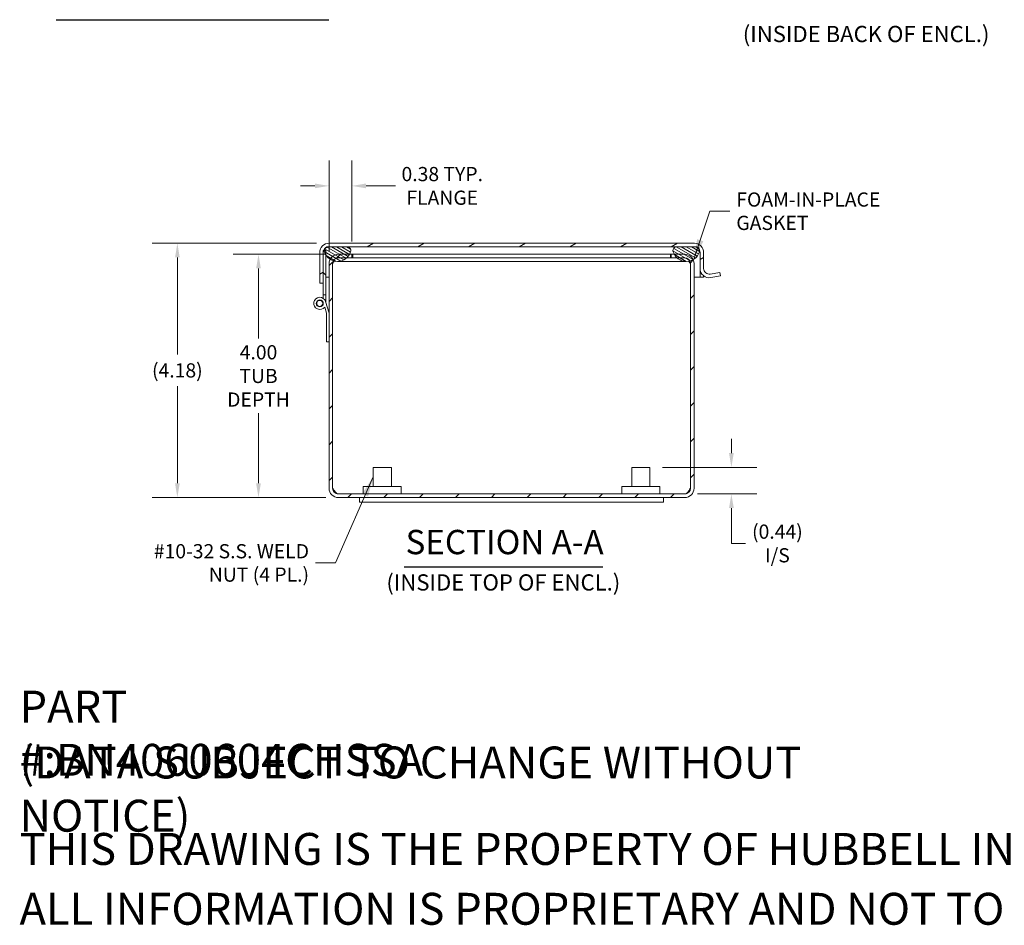
# Model space of a CAD drawing. Units: inches. Extents: x 2.2 to 54.6, y 1 to 33.7.
# Drawn here: x 26.2 to 42.4, y 1 to 15.9 of the extents above; entities that cross this region are included whole.
import ezdxf

# ---------------------------------------------------------------- set-up
doc = ezdxf.new("R2010")
doc.units = ezdxf.units.IN
doc.header["$LTSCALE"] = 3.333333
doc.header["$MEASUREMENT"] = 0
for name, color, linetype, lineweight in [('Dimension (ANSI)', 7, 'Continuous', 5), ('Hatch (ANSI)', 7, 'Continuous', 5), ('Symbol (ANSI)', 7, 'Continuous', 5), ('Visible (ANSI)', 7, 'Continuous', 5)]:
    doc.layers.add(name, color=color, linetype=linetype, lineweight=lineweight)
doc.styles.add('Note Text (ANSI)', font='tahoma.ttf')
doc.styles.add('ROMANS', font='tahoma.ttf')
doc.styles.add('Text Style168', font='tahoma.ttf')
doc.styles.add('Text Style40', font='tahoma.ttf')
doc.dimstyles.new('Default (ANSI)', dxfattribs={"dimscale": 3.333333, "dimtxt": 0.07, "dimasz": 0.07, "dimexe": 0.125, "dimexo": 0.0625, "dimgap": 0.031496, "dimtad": 0, "dimtih": 1, "dimtoh": 1, "dimrnd": 1e-08, "dimzin": 0, "dimdsep": 46, "dimtxsty": 'ROMANS', "dimcen": 0.09, "dimdle": 0.393701, "dimclrd": 256, "dimclre": 256, "dimclrt": 256, "dimadec": 0, "dimazin": 0, "dimtfac": 0.928571, "dimtofl": 0, "dimtmove": 0, "dimatfit": 3, "dimfxl": 1, "dimtolj": 1, "dimtzin": 0, "dimlwd": -1, "dimlwe": -1, "dimarcsym": 0})
doc.dimstyles.new('Default (ANSI)$7', dxfattribs={"dimscale": 3.333333, "dimtxt": 0.07, "dimasz": 0.098425, "dimexe": 0.125, "dimexo": 0.0625, "dimgap": 0.031496, "dimtad": 0, "dimtih": 1, "dimtoh": 1, "dimrnd": 1e-08, "dimzin": 0, "dimdsep": 46, "dimtxsty": 'ROMANS', "dimcen": 0.09, "dimdle": 0.393701, "dimclrd": 256, "dimclre": 256, "dimclrt": 256, "dimadec": 0, "dimazin": 0, "dimtfac": 0.928571, "dimtofl": 0, "dimtmove": 0, "dimatfit": 3, "dimfxl": 1, "dimtolj": 1, "dimtzin": 0, "dimlwd": -1, "dimlwe": -1, "dimarcsym": 0})

# ---------------------------------------------------------------- blocks, each defined once
blk = doc.blocks.new('*D18')
at = {"layer": 'Defpoints', "color": 0, "transparency": 16777216}
for p in [(30.175, 12.075), (31.487, 12.075), (31.487, 8.075)]:
    blk.add_point(p, dxfattribs=at)
at = {"layer": 'Dimension (ANSI)', "transparency": 16777216}
for p, q in [((31.279, 12.075), (29.758, 12.075)), ((30.175, 11.842), (30.175, 10.688)), ((30.175, 8.309), (30.175, 9.462)), ((31.279, 8.075), (29.758, 8.075))]:
    blk.add_line(p, q, dxfattribs=at)
for points in [[(30.136, 11.842), (30.213, 11.842), (30.175, 12.075)], [(30.136, 8.309), (30.213, 8.309), (30.175, 8.075)]]:
    blk.add_solid(points, dxfattribs=at)
at = {"layer": 'Dimension (ANSI)', "transparency": 16777216, "insert": (30.175, 10.075), "char_height": 0.23333, "attachment_point": 5, "style": 'ROMANS'}
blk.add_mtext('\\A1;\\fTahoma|b0|i0;\\H0.2333;4.00\\P\\fTahoma|b0|i0;\\H0.2333;TUB\\P\\fTahoma|b0|i0;\\H0.2333;DEPTH', dxfattribs=at)
blk = doc.blocks.new('*D19')
at = {"layer": 'Defpoints', "color": 0, "transparency": 16777216}
for p in [(28.841, 12.257), (31.334, 12.257), (31.487, 8.075)]:
    blk.add_point(p, dxfattribs=at)
at = {"layer": 'Dimension (ANSI)', "transparency": 16777216}
for p, q in [((31.126, 12.257), (28.425, 12.257)), ((28.841, 12.023), (28.841, 10.425)), ((28.841, 8.309), (28.841, 9.907)), ((31.279, 8.075), (28.425, 8.075))]:
    blk.add_line(p, q, dxfattribs=at)
for points in [[(28.803, 12.023), (28.88, 12.023), (28.841, 12.257)], [(28.803, 8.309), (28.88, 8.309), (28.841, 8.075)]]:
    blk.add_solid(points, dxfattribs=at)
at = {"layer": 'Dimension (ANSI)', "transparency": 16777216, "insert": (28.841, 10.166), "char_height": 0.2333, "attachment_point": 5, "style": 'ROMANS'}
blk.add_mtext('\\A1;(4.18)', dxfattribs=at)
blk = doc.blocks.new('*D21')
at = {"layer": 'Defpoints', "color": 0, "transparency": 16777216}
for p in [(36.609, 8.571), (37.948, 8.571), (37.181, 8.134)]:
    blk.add_point(p, dxfattribs=at)
at = {"layer": 'Dimension (ANSI)', "transparency": 16777216}
for p, q in [((37.948, 8.805), (37.948, 9.038)), ((36.817, 8.571), (38.365, 8.571)), ((37.39, 8.134), (38.365, 8.134)), ((37.948, 7.901), (37.948, 7.668)), ((37.948, 7.32), (37.948, 7.668)), ((38.182, 7.32), (37.948, 7.32))]:
    blk.add_line(p, q, dxfattribs=at)
for points in [[(37.909, 8.805), (37.987, 8.805), (37.948, 8.571)], [(37.909, 7.901), (37.987, 7.901), (37.948, 8.134)]]:
    blk.add_solid(points, dxfattribs=at)
at = {"layer": 'Dimension (ANSI)', "transparency": 16777216, "insert": (38.704, 7.32), "char_height": 0.23333, "attachment_point": 5, "style": 'ROMANS'}
blk.add_mtext('\\A1;\\fTahoma|b0|i0;\\H0.2333;(0.44)\\P\\fTahoma|b0|i0;\\H0.2333;I/S', dxfattribs=at)
blk = doc.blocks.new('*D36')
at = {"layer": 'Defpoints', "color": 0, "transparency": 16777216}
for p in [(31.334, 13.2), (31.709, 12.075), (31.334, 11.923)]:
    blk.add_point(p, dxfattribs=at)
at = {"layer": 'Dimension (ANSI)', "transparency": 16777216}
for p, q in [((31.334, 12.131), (31.334, 13.616)), ((31.709, 12.284), (31.709, 13.616)), ((31.101, 13.2), (30.867, 13.2)), ((31.942, 13.2), (32.427, 13.2))]:
    blk.add_line(p, q, dxfattribs=at)
for points in [[(31.101, 13.239), (31.101, 13.161), (31.334, 13.2)], [(31.942, 13.239), (31.942, 13.161), (31.709, 13.2)]]:
    blk.add_solid(points, dxfattribs=at)
at = {"layer": 'Dimension (ANSI)', "transparency": 16777216, "insert": (33.195, 13.2), "char_height": 0.23333, "attachment_point": 5, "style": 'ROMANS'}
blk.add_mtext('\\A1;\\fTahoma|b0|i0;\\H0.2333;0.38 TYP.\\P\\fTahoma|b0|i0;\\H0.2333;FLANGE', dxfattribs=at)

msp = doc.modelspace()

# ---------------------------------------------------------------- hatches: boundary and pattern name
at = {"layer": 'Hatch (ANSI)'}
h = msp.add_hatch(dxfattribs=at)
h.set_pattern_fill('ANSI31', color=256, scale=3.3333, angle=-15, style=0)
edge = h.paths.add_edge_path()
edge.add_line((37.49151, 11.84204), (37.49151, 12.10406))
edge.add_ellipse((37.33876, 12.10406), major_axis=(0, 0.15275), ratio=1, start_angle=270, end_angle=360)
edge.add_line((37.33876, 12.25681), (31.33426, 12.25681))
edge.add_ellipse((31.33426, 12.10406), major_axis=(-0.15275, 0), ratio=1, start_angle=270, end_angle=360)
edge.add_line((31.18151, 12.10406), (31.18151, 11.60081))
edge.add_line((31.18151, 11.60081), (31.24051, 11.60081))
edge.add_line((31.24051, 11.60081), (31.24051, 12.10406))
edge.add_ellipse((31.33426, 12.10406), major_axis=(0, 0.09375), ratio=1, start_angle=68.899804, end_angle=90, ccw=False)
edge.add_ellipse((31.33426, 12.10406), major_axis=(0.03375, 0.08746), ratio=1, start_angle=75.185728, end_angle=90, ccw=False)
edge.add_ellipse((31.33426, 12.10406), major_axis=(0.05499, 0.07593), ratio=1, start_angle=35.914468, end_angle=90, ccw=False)
edge.add_line((31.33426, 12.19781), (31.64581, 12.19781))
edge.add_line((31.64581, 12.19781), (37.03371, 12.19781))
edge.add_line((37.03371, 12.19781), (37.33876, 12.19781))
edge.add_ellipse((37.33876, 12.10406), major_axis=(0.09375, 0), ratio=1, start_angle=21.952172, end_angle=90, ccw=False)
edge.add_ellipse((37.33876, 12.10406), major_axis=(0.03505, -0.08695), ratio=1, start_angle=68.047828, end_angle=90, ccw=False)
edge.add_line((37.43251, 12.10406), (37.43251, 11.84204))
edge.add_ellipse((37.58526, 11.84204), major_axis=(0, -0.15275), ratio=1, start_angle=270, end_angle=370)
edge.add_line((37.61178, 11.69161), (37.76665, 11.71891))
edge.add_line((37.76665, 11.71891), (37.7564, 11.77702))
edge.add_line((37.7564, 11.77702), (37.60154, 11.74971))
edge.add_ellipse((37.58526, 11.84204), major_axis=(-0.09233, -0.01628), ratio=1, start_angle=350, end_angle=450, ccw=False)
h = msp.add_hatch(dxfattribs=at)
h.set_pattern_fill('ANSI31', color=256, scale=0.333333, angle=105, style=0)
edge = h.paths.add_edge_path()
edge.add_ellipse((31.47301, 12.18535), major_axis=(0.07154, -0.216), ratio=1, start_angle=270, end_angle=284.735274)
edge.add_ellipse((31.47301, 12.18535), major_axis=(0.12413, -0.1907), ratio=1, start_angle=270, end_angle=294.619118)
edge.add_ellipse((31.47301, 12.18535), major_axis=(0.19229, -0.12166), ratio=1, start_angle=270, end_angle=284.924306)
edge.add_ellipse((31.47301, 12.18535), major_axis=(0.21713, -0.06803), ratio=1, start_angle=270, end_angle=329.417515)
edge.add_ellipse((31.47301, 12.18535), major_axis=(0.16904, 0.15231), ratio=1, start_angle=270, end_angle=289.058056)
edge.add_ellipse((31.47301, 12.18535), major_axis=(0.11004, 0.19916), ratio=1, start_angle=270, end_angle=280.596343)
edge.add_ellipse((31.6262, 12.13461), major_axis=(0.0208, 0.06281), ratio=1, start_angle=270, end_angle=361.081611)
edge.add_line((31.64581, 12.19781), (31.33426, 12.19781))
edge.add_line((31.33426, 12.19781), (31.30021, 12.19781))
edge.add_ellipse((31.31982, 12.13461), major_axis=(-0.0632, -0.01961), ratio=1, start_angle=270, end_angle=321.083493)
edge.add_ellipse((31.31982, 12.13461), major_axis=(-0.02444, -0.06149), ratio=1, start_angle=270, end_angle=288.904934)
edge.add_ellipse((31.31982, 12.13461), major_axis=(-0.0032, -0.06609), ratio=1, start_angle=270, end_angle=291.093185)
edge = h.paths.add_edge_path()
edge.add_ellipse((37.20651, 12.18535), major_axis=(0.07154, -0.216), ratio=1, start_angle=270, end_angle=280.596343)
edge.add_ellipse((37.20651, 12.18535), major_axis=(0.11004, -0.19916), ratio=1, start_angle=270, end_angle=289.058056)
edge.add_ellipse((37.20651, 12.18535), major_axis=(0.16904, -0.15231), ratio=1, start_angle=270, end_angle=326.852272)
edge.add_ellipse((37.20651, 12.18535), major_axis=(0.21996, 0.05824), ratio=1, start_angle=270, end_angle=284.932048)
edge.add_ellipse((37.20651, 12.18535), major_axis=(0.19752, 0.11295), ratio=1, start_angle=270, end_angle=311.911893)
edge.add_ellipse((37.3597, 12.13461), major_axis=(0.0208, 0.06281), ratio=1, start_angle=270, end_angle=292.217982)
edge.add_ellipse((37.3597, 12.13461), major_axis=(-0.00449, 0.06602), ratio=1, start_angle=270, end_angle=338.863629)
edge.add_line((37.37931, 12.19781), (37.33876, 12.19781))
edge.add_line((37.33876, 12.19781), (37.03371, 12.19781))
edge.add_ellipse((37.05332, 12.13461), major_axis=(-0.0632, -0.01961), ratio=1, start_angle=270, end_angle=361.081611)
h = msp.add_hatch(dxfattribs=at)
h.set_pattern_fill('ANSI31', color=256, scale=3.3333, angle=90, style=0)
h.paths.add_polyline_path([(31.24051, 11.40781), (31.28231, 11.40781), (31.28231, 12.06122), (31.28231, 12.13781), (31.25373, 12.13781), (31.2468, 12.13781), (31.24051, 12.13781), (31.24051, 12.10406), (31.24051, 11.60081)])
h = msp.add_hatch(dxfattribs=at)
h.set_pattern_fill('ANSI31', color=256, scale=3.3333, style=0)
edge = h.paths.add_edge_path()
edge.add_line((31.48686, 12.01631), (31.62532, 12.01631))
edge.add_line((31.62532, 12.01631), (31.70911, 12.01631))
edge.add_line((31.70911, 12.01631), (31.70911, 12.07531))
edge.add_line((31.70911, 12.07531), (31.67217, 12.07531))
edge.add_line((31.67217, 12.07531), (31.48686, 12.07531))
edge.add_ellipse((31.48686, 11.92256), major_axis=(-0.15275, 0), ratio=1, start_angle=270, end_angle=332.512188)
edge.add_ellipse((31.48686, 11.92256), major_axis=(-0.0705, -0.13551), ratio=1, start_angle=270, end_angle=297.487812)
edge.add_line((31.33411, 11.92256), (31.33411, 8.22806))
edge.add_ellipse((31.48686, 8.22806), major_axis=(0, -0.15275), ratio=1, start_angle=270, end_angle=360)
edge.add_line((31.48686, 8.07531), (37.18136, 8.07531))
edge.add_ellipse((37.18136, 8.22806), major_axis=(0.15275, 0), ratio=1, start_angle=270, end_angle=360)
edge.add_line((37.33411, 8.22806), (37.33411, 11.92256))
edge.add_ellipse((37.18136, 11.92256), major_axis=(0, 0.15275), ratio=1, start_angle=270, end_angle=295.294757)
edge.add_ellipse((37.18136, 11.92256), major_axis=(-0.06527, 0.1381), ratio=1, start_angle=270, end_angle=334.705243)
edge.add_line((37.18136, 12.07531), (37.00735, 12.07531))
edge.add_line((37.00735, 12.07531), (36.95911, 12.07531))
edge.add_line((36.95911, 12.07531), (36.95911, 12.01631))
edge.add_line((36.95911, 12.01631), (37.0542, 12.01631))
edge.add_line((37.0542, 12.01631), (37.18136, 12.01631))
edge.add_ellipse((37.18136, 11.92256), major_axis=(0.09375, 0), ratio=1, start_angle=27.184798, end_angle=90, ccw=False)
edge.add_ellipse((37.18136, 11.92256), major_axis=(0.04283, -0.08339), ratio=1, start_angle=62.815202, end_angle=90, ccw=False)
edge.add_line((37.27511, 11.92256), (37.27511, 8.22806))
edge.add_ellipse((37.18136, 8.22806), major_axis=(0, -0.09375), ratio=1, start_angle=0, end_angle=90, ccw=False)
edge.add_line((37.18136, 8.13431), (31.48686, 8.13431))
edge.add_ellipse((31.48686, 8.22806), major_axis=(-0.09375, 0), ratio=1, start_angle=0, end_angle=90, ccw=False)
edge.add_line((31.39311, 8.22806), (31.39311, 11.92256))
edge.add_ellipse((31.48686, 11.92256), major_axis=(0, 0.09375), ratio=1, start_angle=60.855145, end_angle=90, ccw=False)
edge.add_ellipse((31.48686, 11.92256), major_axis=(0.04566, 0.08188), ratio=1, start_angle=29.144855, end_angle=90, ccw=False)
h = msp.add_hatch(dxfattribs=at)
h.set_pattern_fill('ANSI31', color=256, scale=3.3333, angle=15, style=0)
edge = h.paths.add_edge_path()
edge.add_ellipse((31.18231, 11.26781), major_axis=(0.04978, -0.00465), ratio=1, start_angle=0, end_angle=360)

# ---------------------------------------------------------------- linework, layer by layer
at = {"layer": 'Symbol (ANSI)', "lineweight": 30}
for p, q in [((26.85022, 15.93329), (31.33158, 15.93329)), ((32.57144, 6.93676), (35.83627, 6.93676))]:
    msp.add_line(p, q, dxfattribs=at)
at = {"layer": 'Visible (ANSI)'}
for p, q in [((31.64581, 12.19781), (31.30021, 12.19781)), ((37.33876, 12.25681), (31.33426, 12.25681)), ((31.33426, 12.19781), (37.33876, 12.19781)), ((37.37931, 12.19781), (37.03371, 12.19781)), ((31.18151, 12.10406), (31.18151, 11.60081)), ((31.28231, 12.13781), (31.24051, 12.13781)), ((31.24051, 12.13781), (31.24051, 11.40781)), ((31.24051, 11.60081), (31.24051, 12.10406)), ((31.28231, 11.40781), (31.28231, 12.13781)), ((31.70911, 12.07531), (31.48686, 12.07531)), ((31.48686, 12.01631), (31.70911, 12.01631)), ((31.70911, 12.01631), (31.70911, 12.07531)), ((31.72325, 12.07531), (31.70911, 12.07531)), ((31.70911, 12.01631), (31.72325, 12.01631)), ((31.72325, 12.01631), (31.72325, 12.07531)), ((36.94497, 12.07531), (31.72325, 12.07531)), ((36.94497, 12.01631), (31.72325, 12.01631)), ((36.95911, 12.07531), (36.94497, 12.07531)), ((36.94497, 12.01631), (36.94497, 12.07531)), ((36.95911, 12.01631), (36.94497, 12.01631)), ((37.18136, 12.07531), (36.95911, 12.07531)), ((36.95911, 12.07531), (36.95911, 12.01631)), ((36.95911, 12.01631), (37.18136, 12.01631)), ((37.43251, 12.10406), (37.43251, 11.84204)), ((37.49151, 11.84204), (37.49151, 12.10406)), ((31.33411, 11.92256), (31.33411, 8.22806)), ((31.39311, 8.22806), (31.39311, 11.92256)), ((31.39382, 8.22806), (31.39382, 11.92256)), ((31.47301, 11.95781), (31.72301, 11.95781)), ((36.95651, 11.95781), (31.72301, 11.95781)), ((36.95651, 11.95781), (37.20651, 11.95781)), ((37.2744, 8.22806), (37.2744, 11.92256)), ((37.27511, 11.92256), (37.27511, 8.22806)), ((37.33411, 8.22806), (37.33411, 11.92256)), ((37.43251, 11.70081), (37.43251, 11.84204)), ((31.28231, 11.70081), (31.33411, 11.70081)), ((31.39311, 11.70081), (31.39382, 11.70081)), ((37.2744, 11.70081), (37.27511, 11.70081)), ((37.33411, 11.70081), (37.43251, 11.70081)), ((37.49151, 11.70081), (37.43251, 11.70081)), ((37.49151, 11.72144), (37.49151, 11.70081)), ((37.7564, 11.77702), (37.60154, 11.74971)), ((37.61178, 11.69161), (37.76665, 11.71891)), ((37.76665, 11.71891), (37.7564, 11.77702)), ((31.18151, 11.60081), (31.24051, 11.60081)), ((31.24051, 11.40781), (31.28231, 11.40781)), ((31.24051, 11.34913), (31.24051, 11.40781)), ((31.28231, 11.40781), (31.28231, 11.28234)), ((31.26254, 11.20812), (31.29231, 11.10781)), ((31.33411, 11.10781), (31.27818, 11.29626)), ((31.29231, 11.10781), (31.29231, 10.63781)), ((31.33411, 10.63781), (31.33411, 11.10781)), ((31.29231, 10.63781), (31.33411, 10.63781)), ((32.05911, 8.57131), (32.35911, 8.57131)), ((32.05911, 8.25931), (32.05911, 8.57131)), ((32.35911, 8.25931), (32.35911, 8.57131)), ((36.30911, 8.57131), (36.60911, 8.57131)), ((36.30911, 8.25931), (36.30911, 8.57131)), ((36.60911, 8.25931), (36.60911, 8.57131)), ((31.89661, 8.25931), (32.52161, 8.25931)), ((31.89661, 8.13431), (31.89661, 8.25931)), ((32.52161, 8.13431), (32.52161, 8.25931)), ((36.14661, 8.25931), (36.77161, 8.25931)), ((36.14661, 8.13431), (36.14661, 8.25931)), ((36.77161, 8.13431), (36.77161, 8.25931)), ((37.18136, 8.13431), (31.48686, 8.13431)), ((31.48686, 8.07531), (37.18136, 8.07531)), ((31.83411, 8.00031), (31.83411, 8.07531)), ((31.83411, 8.00031), (36.83411, 8.00031)), ((36.83411, 8.00031), (36.83411, 8.07531))]:
    msp.add_line(p, q, dxfattribs=at)
for radius in [0.0582, 0.05]:
    msp.add_circle((31.18231, 11.26781), radius, dxfattribs=at)
for centre, radius, start, end in [((31.33426, 12.10406), 0.15275, 90, 180), ((31.33426, 12.10406), 0.09375, 90, 180), ((31.31982, 12.13461), 0.06617, 107.243083, 198.324694), ((31.6262, 12.13461), 0.06617, 341.675306, 72.756917), ((37.05332, 12.13461), 0.06617, 107.243083, 198.324694), ((37.33876, 12.10406), 0.15275, 0, 90), ((37.33876, 12.10406), 0.09375, 0, 90), ((37.3597, 12.13461), 0.06617, 341.675306, 72.756917), ((31.47301, 12.18535), 0.22754, 198.324694, 341.675306), ((31.48686, 11.92256), 0.15275, 90, 180), ((31.48686, 11.92256), 0.09375, 90, 180), ((37.20651, 12.18535), 0.22754, 198.324694, 341.675306), ((37.18136, 11.92256), 0.15275, 0, 90), ((37.18136, 11.92256), 0.09375, 0, 90), ((37.58526, 11.84204), 0.15275, 180, 280), ((37.58526, 11.84204), 0.09375, 180, 280), ((31.18231, 11.26781), 0.1, 16.53101, 323.349192), ((31.48686, 8.22806), 0.15275, 180, 270), ((31.48686, 8.22806), 0.09375, 180, 270), ((37.18136, 8.22806), 0.15275, 270, 0), ((37.18136, 8.22806), 0.09375, 270, 0)]:
    msp.add_arc(centre, radius, start, end, dxfattribs=at)
for points in [[(31.41338, 11.96574), (31.40686, 11.95174), (31.40034, 11.93716), (31.39382, 11.92256)], [(31.39382, 11.92256), (31.40398, 11.93653), (31.41415, 11.95037), (31.42432, 11.96292)], [(37.2744, 11.92256), (37.26475, 11.93582), (37.2551, 11.94897), (37.24544, 11.96101)], [(37.2744, 11.92256), (37.26827, 11.93629), (37.26213, 11.94997), (37.256, 11.96316)], [(31.39382, 8.22806), (31.40264, 8.20531), (31.41146, 8.1827), (31.42028, 8.1622)], [(37.24794, 8.16206), (37.25676, 8.18259), (37.26558, 8.20531), (37.2744, 8.22806)]]:
    msp.add_open_spline(points, degree=3, dxfattribs=at)
for points in [[(31.48686, 8.13431), (31.46539, 8.13431), (31.44392, 8.15439), (31.42245, 8.18448), (31.41291, 8.19786), (31.40336, 8.21295), (31.39382, 8.22806)], [(37.18136, 8.13431), (37.20283, 8.13431), (37.2243, 8.15439), (37.24577, 8.18448), (37.25531, 8.19786), (37.26486, 8.21295), (37.2744, 8.22806)]]:
    msp.add_open_spline(points, degree=3, knots=[0, 0, 0, 0, 1.08733321, 1.08733321, 1.08733321, 1.57079633, 1.57079633, 1.57079633, 1.57079633], dxfattribs=at)

# ---------------------------------------------------------------- texts
at = {"layer": 'Symbol (ANSI)', "attachment_point": 7}
for s, insert, char_height, style in [('(INSIDE BACK OF ENCL.)', (38.13482, 15.48101), 0.2666667, 'Text Style40'), ('SECTION A-A', (32.59192, 7.01833), 0.4, 'Text Style168'), ('(INSIDE TOP OF ENCL.)', (32.27654, 6.46256), 0.2666667, 'Text Style40')]:
    msp.add_mtext(s, dxfattribs=dict(at, insert=insert, char_height=char_height, style=style))
at = {"layer": 'Symbol (ANSI)', "char_height": 0.2333333, "line_spacing_factor": 0.987884, "style": 'ROMANS'}
for s, insert, width, attachment_point in [('\\fTahoma|b0|i0;FOAM-IN-PLACE\\P\\fTahoma|b0|i0;GASKET', (38.02849, 12.78376), 2.3028902, 4), ('\\fTahoma|b0|i0;#10-32 S.S. WELD\\P\\fTahoma|b0|i0;NUT (4 PL.)', (31.00571, 7.00012), 2.6491086, 6)]:
    msp.add_mtext(s, dxfattribs=dict(at, insert=insert, width=width, attachment_point=attachment_point))
at = {"layer": 'Symbol (ANSI)', "char_height": 0.5249344, "attachment_point": 4, "style": 'Note Text (ANSI)'}
for s, insert, width in [('\\A1;\\fTahoma|b0|i0;\\H0.5249;PART #:BN4060604CHSSA', (26.24672, 4.19948), 8.5363519), ('\\A1;\\fTahoma|b0|i0;\\H0.5249;(DATA SUBJECT TO CHANGE WITHOUT NOTICE)', (26.24672, 3.28084), 15.7318666), ('\\A1;\\fTahoma|b0|i0;\\H0.5249;THIS DRAWING IS THE PROPERTY OF HUBBELL INC. WIEGMANN', (26.24672, 2.29659), 21.0556546), ('\\A1;\\fTahoma|b0|i0;\\H0.5249;ALL INFORMATION IS PROPRIETARY AND NOT TO BE DUPLICATED', (26.24672, 1.31234), 21.7358572)]:
    msp.add_mtext(s, dxfattribs=dict(at, insert=insert, width=width))

# ---------------------------------------------------------------- dimensions: what is measured, and where the dimension line sits
at = {"layer": 'Dimension (ANSI)'}
dim = msp.add_linear_dim(base=(31.3341099223, 13.1996920555), p1=(31.7091099223, 12.075309135), p2=(31.3341099223, 11.922559135), text='\\fTahoma|b0|i0;\\H0.2333;<> TYP.\\P\\fTahoma|b0|i0;\\H0.2333;FLANGE', dimstyle='Default (ANSI)', override={"dimgap": 0.031496, "dimtih": 0, "dimtoh": 0, "dimdec": 2, "dimtol": 0, "dimlim": 0, "dimtp": 0, "dimtm": 0, "dimtdec": 2, "dimatfit": 1}, dxfattribs=at)
dim.commit()
dim.dimension.update_dxf_attribs({"geometry": '*D36', "text_midpoint": (33.1952839116, 13.1996920555), "dimtype": 160})
for base, p1, p2, angle, text, override, picture, middle in [((28.84144, 12.25681), (31.48686, 8.07531), (31.33426, 12.25681), 270, '(<>)', {"dimgap": 0.031496, "dimdec": 2, "dimtol": 0, "dimlim": 0, "dimtp": 0, "dimtm": 0, "dimtdec": 2, "dimatfit": 1}, '*D19', (28.84144, 10.16606)), ((30.17452, 12.07531), (31.48686, 8.07531), (31.48686, 12.07531), 270, '\\fTahoma|b0|i0;\\H0.2333;<>\\P\\fTahoma|b0|i0;\\H0.2333;TUB\\P\\fTahoma|b0|i0;\\H0.2333;DEPTH', {"dimgap": 0.031496, "dimdec": 2, "dimtol": 0, "dimlim": 0, "dimtp": 0, "dimtm": 0, "dimtdec": 2, "dimatfit": 1}, '*D18', (30.17452, 10.07531)), ((37.94823, 8.57131), (37.18136, 8.13431), (36.60911, 8.57131), 90, '\\fTahoma|b0|i0;\\H0.2333;(<>)\\P\\fTahoma|b0|i0;\\H0.2333;I/S', {"dimgap": 0.031496, "dimdec": 2, "dimtol": 0, "dimlim": 0, "dimtp": 0, "dimtm": 0, "dimtdec": 2, "dimtmove": 1, "dimatfit": 1}, '*D21', (37.96624, 7.32036))]:
    dim = msp.add_linear_dim(base=base, p1=p1, p2=p2, angle=angle, text=text, dimstyle='Default (ANSI)', override=override, dxfattribs=at)
    dim.commit()
    dim.dimension.update_dxf_attribs({"geometry": picture, "text_midpoint": middle, "dimtype": 160})

# ---------------------------------------------------------------- leaders
at = {"layer": 'Symbol (ANSI)', "annotation_type": 0, "has_hookline": 1}
for points, hookline_direction, text_width in [([(37.33215, 11.99564), (37.59542, 12.78376), (37.9235, 12.78376)], 0, 2.26893), ([(32.05911, 8.41531), (31.43878, 7.00012), (31.1107, 7.00012)], 1, 2.61791)]:
    msp.add_leader(points, dimstyle='Default (ANSI)$7', override={"dimtad": 0}, dxfattribs=dict(at, hookline_direction=hookline_direction, text_width=text_width))

doc.saveas('drawing.dxf')
